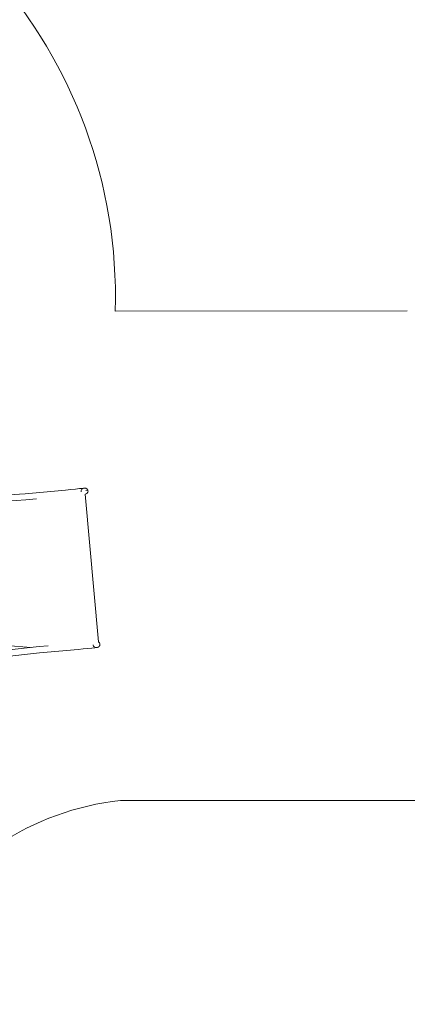
# Model space of a CAD drawing. Units: millimetres. Extents: x 46537 to 72171, y -21933 to -3419.
# Drawn here: x 66583 to 68565, y -14730 to -9694 of the extents above; entities that cross this region are included whole.
import ezdxf

# ---------------------------------------------------------------- set-up
doc = ezdxf.new("R2010")
doc.units = ezdxf.units.MM
doc.layers.add('Видимый контур (ГОСТ)', color=7, linetype='Continuous', lineweight=50)
doc.layers.add('ЗОНА БЕЗОПАСНОСТИ', color=251, linetype='Continuous', lineweight=90)

msp = doc.modelspace()

# ---------------------------------------------------------------- linework, layer by layer
at = {"lineweight": 9}
for centre, radius, start, end in [((64558.2, -11114.8), 2514.6, 358.4061, 169.6666), ((67247.7, -15076.2), 1396.3, 96.1439, 206.0407)]:
    msp.add_arc(centre, radius, start, end, dxfattribs=at)
at = {"layer": 'Видимый контур (ГОСТ)', "lineweight": 9}
for p, q in [((66897.2, -12108.3), (66897.2, -12108.3)), ((66985.9, -12876.9), (66917.4, -12121.2)), ((66985.9, -12876.9), (66917.4, -12121.2)), ((66920.5, -12102), (66930.5, -12101))]:
    msp.add_line(p, q, dxfattribs=at)
at = {"layer": 'Видимый контур (ГОСТ)', "lineweight": 9, "flags": 128}
for points in [[(66897.2, -12108.3), (66897.1, -12107.6), (66897.2, -12104.4), (66898, -12101.3), (66899.6, -12098.5), (66901.3, -12095.9), (66903.9, -12093.7), (66906.7, -12092), (66910.1, -12090.8), (66913.3, -12090.1), (66912.4, -12090.2), (66903.8, -12091.1), (66888.9, -12092.6), (66868.7, -12094.7), (66844.9, -12097.1), (66818, -12099.8), (66611, -12118.4), (66412.2, -12131.5), (66228.8, -12143.3), (66013.2, -12156.8), (65912.2, -12162.8)], [(66844.9, -12097.1), (66818, -12099.8), (66611, -12118.4), (66412.2, -12131.5), (66228.8, -12143.3), (66013.2, -12156.8), (65912.2, -12162.8)], [(66917.4, -12121.2), (66919.4, -12120.8), (66922.6, -12119.6), (66925.6, -12117.8), (66928, -12115.6), (66930.1, -12113), (66931.2, -12110.3), (66932.3, -12107.2), (66932.2, -12104), (66931.7, -12100.9), (66930.3, -12098), (66928.6, -12095.5), (66926.1, -12093.4), (66923.5, -12091.8), (66920.4, -12090.6), (66917, -12090), (66913.3, -12090.1), (66912.4, -12090.2), (66903.8, -12091.1), (66888.9, -12092.6), (66868.7, -12094.7), (66844.9, -12097.1)], [(65899, -12195), (66015.3, -12188.1), (66231.1, -12174.7), (66414.3, -12162.9), (66613.6, -12149.7), (66668.7, -12144.8)], [(65899, -12195), (66015.3, -12188.1), (66231.1, -12174.7), (66414.3, -12162.9), (66613.6, -12149.7), (66668.7, -12144.8)], [(66641.6, -12904.9), (66469.6, -12891.5), (66270.1, -12857.4), (66035.4, -12813.3), (65763.6, -12762.3)], [(66487.3, -12953.9), (66685, -12931.7), (66881.6, -12915.2), (66908.3, -12912.5), (66932.1, -12910.1), (66952.4, -12908), (66967.2, -12906.5), (66975.8, -12905.6), (66976.8, -12905.5), (66980.5, -12904.8), (66983.6, -12903.6), (66986.5, -12901.8), (66988.9, -12899.6), (66991, -12897.1), (66992.3, -12894.3), (66993.1, -12891.2), (66993.2, -12888), (66992.7, -12884.9), (66991.4, -12882), (66989.4, -12879.6), (66987.2, -12877.5), (66985.8, -12876.7)], [(66487.3, -12953.9), (66685, -12931.7), (66881.6, -12915.2), (66908.3, -12912.5), (66932.1, -12910.1), (66952.4, -12908), (66967.2, -12906.5), (66975.8, -12905.6), (66976.8, -12905.5), (66973.2, -12905.6), (66969.9, -12905), (66966.9, -12903.8), (66963.9, -12902.2), (66961.8, -12900.1), (66960, -12897.6), (66958.7, -12894.7), (66958.1, -12891.6), (66958, -12891.3)], [(66729.3, -12896.4), (66681.8, -12900.4), (66483.8, -12922.7), (66301.3, -12942.9), (66087.1, -12966.3), (65839.1, -12992.5), (65665.7, -13010.2), (65579.7, -13017.4), (65305.9, -13038.9), (65288.3, -13040.3), (65276.9, -13041.1), (65263.6, -13042), (65249.1, -13043), (65247.1, -13043.2)], [(66729.3, -12896.4), (66681.8, -12900.4), (66483.8, -12922.7), (66301.3, -12942.9), (66087.1, -12966.3), (65839.1, -12992.5), (65665.7, -13010.2), (65579.7, -13017.4), (65305.9, -13038.9), (65288.3, -13040.3), (65276.9, -13041.1), (65263.6, -13042), (65249.1, -13043), (65247.1, -13043.2)]]:
    msp.add_lwpolyline(points, dxfattribs=at)
at = {"layer": 'ЗОНА БЕЗОПАСНОСТИ', "lineweight": 9}
for p, q in [((67071.8, -11184.8), (68564.9, -11183.6)), ((68617.9, -13688.4), (67098.2, -13687.9))]:
    msp.add_line(p, q, dxfattribs=at)

doc.saveas('drawing.dxf')
